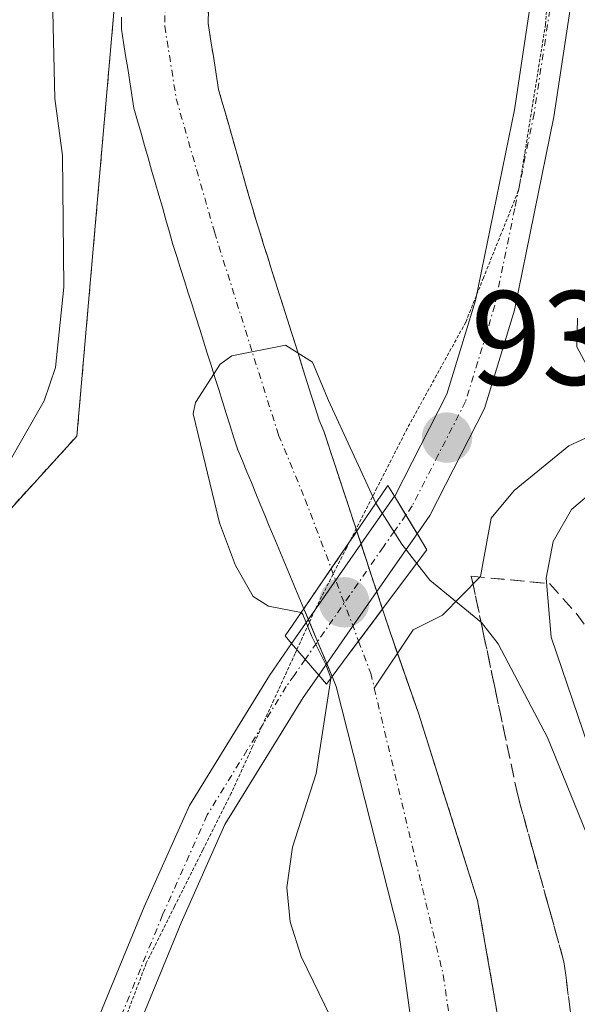
# Model space of a CAD drawing. Units: metres. Extents: x 668339 to 671798, y 4751316 to 4753713.
# Drawn here: x 669666 to 669708, y 4753289 to 4753362 of the extents above; entities that cross this region are included whole.
import ezdxf
from ezdxf.enums import TextEntityAlignment as Align

# ---------------------------------------------------------------- set-up
doc = ezdxf.new("R2010")
doc.units = ezdxf.units.M
doc.header["$MEASUREMENT"] = 0
for name, pattern in [('TRAZO_Y_PUNTO', [1, 0.5, -0.25, 0, -0.25]), ('TRAZOS', [0.75, 0.5, -0.25]), ('TRAZOS2', [0.375, 0.25, -0.125]), ('TRAZOSX2', [1.5, 1, -0.5])]:
    doc.linetypes.add(name, pattern=pattern)
for name, color, linetype, lineweight in [('Arbolado forestal', 92, 'TRAZOS', 0), ('Arbolado forestal CxS', 92, 'Continuous', 0), ('Carátula', 7, 'Continuous', 5), ('Corriente natural Cxs', 5, 'Continuous', 13), ('Corriente natural eje', 5, 'TRAZO_Y_PUNTO', 0), ('Corriente natural eje oculto', 252, 'TRAZO_Y_PUNTO', 0), ('Corriente natural lineal', 142, 'Continuous', 13), ('Corriente natural oculto Cxs', 252, 'Continuous', 13), ('Corriente natural superficial', 5, 'Continuous', 13), ('Corriente natural superficial oculto', 252, 'TRAZO_Y_PUNTO', 13), ('Curva de nivel normal', 36, 'Continuous', 0), ('Pista no pavimentada', 254, 'Continuous', 13), ('Pista no pavimentada Cxs', 254, 'Continuous', 0), ('Pista pavimentada eje', 135, 'TRAZO_Y_PUNTO', 0), ('Puente', 1, 'Continuous', 0), ('Puente Cxs', 1, 'Continuous', 13), ('Punto de cota en terreno', 7, 'Continuous', 0), ('Roquedo', 95, 'Continuous', 0), ('Roquedo CxS', 135, 'Continuous', 0), ('Rótulo de punto de cota en terreno', 19, 'Continuous', 0), ('Suelo desnudo', 252, 'Continuous', 0), ('Suelo desnudo CxS', 43, 'Continuous', 0), ('Talud superficial', 39, 'TRAZOSX2', 0), ('Vía pecuaria eje', 92, 'TRAZOS2', 0)]:
    doc.layers.add(name, color=color, linetype=linetype, lineweight=lineweight)
doc.styles.add('Arial', font='txt', dxfattribs={"height": 0.2})

# ---------------------------------------------------------------- blocks, each defined once
blk = doc.blocks.new('*U153')
at = {"layer": 'Arbolado forestal CxS', "color": 92, "linetype": 'Continuous', "lineweight": 0}
blk.add_polyline3d([(669702.987, 4753280.836, 928.532), (669700.276, 4753296.388, 929.009), (669695.853, 4753310.37, 929.338), (669693.713, 4753316.505, 929.572), (669693.171, 4753318.146, 929.659), (669691.249, 4753323.968, 930.109), (669688.78, 4753331.45, 929.935), (669688.44, 4753332.26, 929.947), (669688.14, 4753333.2, 929.961), (669687.85, 4753334.13, 929.978), (669687.55, 4753335.07, 930), (669687.25, 4753336.01, 930.026), (669686.96, 4753336.94, 930.055), (669686.66, 4753337.88, 930.087), (669686.37, 4753338.82, 930.135), (669686.07, 4753339.75, 930.197), (669685.77, 4753340.69, 930.252), (669685.48, 4753341.63, 930.302), (669685.18, 4753342.57, 930.344), (669684.88, 4753343.5, 930.379), (669684.59, 4753344.44, 930.44), (669684.29, 4753345.38, 930.49), (669684, 4753346.31, 930.531), (669683.7, 4753347.25, 930.563), (669683.45, 4753348.13, 930.589), (669683.19, 4753349.02, 930.595), (669682.94, 4753349.9, 930.59), (669682.69, 4753350.78, 930.582), (669682.44, 4753351.66, 930.571), (669682.18, 4753352.55, 930.557), (669681.93, 4753353.43, 930.541), (669681.68, 4753354.31, 930.537), (669681.43, 4753355.19, 930.547), (669681.17, 4753356.08, 930.592), (669680.92, 4753356.96, 930.636), (669680.79, 4753357.78, 930.677), (669680.66, 4753358.61, 930.716), (669680.53, 4753359.44, 930.735), (669680.4, 4753360.26, 930.754), (669680.27, 4753361.08, 930.772), (669680.14, 4753361.91, 930.791), (669680.16, 4753362.91, 930.817)], dxfattribs=at)
blk = doc.blocks.new('*U154')
at = {"layer": 'Arbolado forestal CxS', "color": 92, "linetype": 'Continuous', "lineweight": 0}
blk.add_polyline3d([(669675.217, 4753387.014, 933.119), (669670.334, 4753331.073, 932.235), (669662.15, 4753322.101, 934.729), (669662.347, 4753296.444, 932.182), (669654.359, 4753290.229, 935.474), (669645.484, 4753297.332, 938.101), (669638.384, 4753327.079, 945.827), (669632.615, 4753331.962, 948.84), (669624.184, 4753337.29, 952.211), (669614.462, 4753327.167, 954.591), (669611.313, 4753314.203, 951.983), (669592.249, 4753320.265, 959.978), (669571.089, 4753318.855, 965.734), (669537.231, 4753330.14, 985.794), (669528.767, 4753347.069, 993.678), (669514.661, 4753368.23, 1008.881)], dxfattribs=at)
blk = doc.blocks.new('5PATER')
at = {"layer": 'Carátula', "linetype": 'Continuous', "lineweight": 5}
h = blk.add_hatch(color=250, dxfattribs=at)
edge = h.paths.add_edge_path()
edge.add_ellipse((0.002, 0.008), major_axis=(-1.326, -1.344), ratio=0.999422, start_angle=0, end_angle=360)

msp = doc.modelspace()

# ---------------------------------------------------------------- linework, layer by layer
at = {"layer": 'Arbolado forestal', "color": 92, "linetype": 'TRAZOS', "lineweight": 0}
for points in [[(669611.314, 4753314.203, 951.983), (669613.311, 4753322.429, 954.256), (669613.69, 4753323.99, 954.551), (669614.071, 4753325.558, 954.634), (669614.462, 4753327.167, 954.591), (669624.184, 4753337.289, 952.211), (669626.632, 4753335.742, 950.777), (669628.598, 4753334.5, 950.106), (669632.615, 4753331.962, 948.84), (669638.384, 4753327.079, 945.827), (669645.484, 4753297.332, 938.101), (669654.359, 4753290.229, 935.474), (669662.347, 4753296.443, 932.182), (669662.15, 4753322.101, 934.729), (669670.334, 4753331.073, 932.235), (669675.217, 4753387.014, 933.119)], [(669702.987, 4753280.836, 928.532), (669700.276, 4753296.388, 929.009), (669695.853, 4753310.37, 929.338), (669694.292, 4753314.843, 929.477), (669693.713, 4753316.504, 929.572), (669693.171, 4753318.146, 929.659), (669692.741, 4753319.45, 929.848), (669692.152, 4753321.235, 930.061), (669691.563, 4753323.019, 930.132), (669691.249, 4753323.968, 930.109), (669688.78, 4753331.45, 929.935), (669688.44, 4753332.26, 929.947), (669688.14, 4753333.2, 929.961), (669687.85, 4753334.13, 929.978), (669687.55, 4753335.07, 930), (669687.25, 4753336.01, 930.026), (669686.96, 4753336.94, 930.055), (669686.66, 4753337.88, 930.087), (669686.37, 4753338.82, 930.135), (669686.07, 4753339.75, 930.197), (669685.77, 4753340.69, 930.252), (669685.48, 4753341.63, 930.302), (669685.18, 4753342.57, 930.344), (669684.88, 4753343.5, 930.379), (669684.59, 4753344.44, 930.44), (669684.29, 4753345.38, 930.49), (669684, 4753346.31, 930.531), (669683.7, 4753347.25, 930.563), (669683.45, 4753348.13, 930.589), (669683.19, 4753349.02, 930.595), (669682.94, 4753349.9, 930.59), (669682.69, 4753350.78, 930.582), (669682.44, 4753351.66, 930.571), (669682.18, 4753352.55, 930.557), (669681.93, 4753353.43, 930.541), (669681.68, 4753354.31, 930.537), (669681.43, 4753355.19, 930.547), (669681.17, 4753356.08, 930.592), (669680.92, 4753356.96, 930.636), (669680.79, 4753357.78, 930.677), (669680.66, 4753358.61, 930.716), (669680.53, 4753359.44, 930.735), (669680.4, 4753360.26, 930.754), (669680.27, 4753361.08, 930.772), (669680.14, 4753361.91, 930.791), (669680.16, 4753362.91, 930.817)]]:
    msp.add_polyline3d(points, dxfattribs=at)
at = {"layer": 'Corriente natural Cxs', "color": 5, "linetype": 'Continuous', "lineweight": 13}
for points in [[(669680.16, 4753362.91, 930.817), (669680.14, 4753361.91, 930.791), (669680.27, 4753361.08, 930.772), (669680.4, 4753360.26, 930.754), (669680.53, 4753359.44, 930.735), (669680.66, 4753358.61, 930.716), (669680.79, 4753357.78, 930.677), (669680.92, 4753356.96, 930.636), (669681.17, 4753356.08, 930.592), (669681.43, 4753355.19, 930.547), (669681.68, 4753354.31, 930.537), (669681.93, 4753353.43, 930.541), (669682.18, 4753352.55, 930.557), (669682.44, 4753351.66, 930.571), (669682.69, 4753350.78, 930.582), (669682.94, 4753349.9, 930.59), (669683.19, 4753349.02, 930.595), (669683.45, 4753348.13, 930.589), (669683.7, 4753347.25, 930.563), (669684, 4753346.31, 930.531), (669684.29, 4753345.38, 930.49), (669684.59, 4753344.44, 930.44), (669684.88, 4753343.5, 930.379), (669685.18, 4753342.57, 930.344), (669685.48, 4753341.63, 930.302), (669685.77, 4753340.69, 930.252), (669686.07, 4753339.75, 930.197), (669686.37, 4753338.82, 930.135), (669686.66, 4753337.88, 930.087), (669686.96, 4753336.94, 930.055), (669687.25, 4753336.01, 930.026), (669687.55, 4753335.07, 930), (669687.85, 4753334.13, 929.978), (669688.14, 4753333.2, 929.961), (669688.44, 4753332.26, 929.947), (669688.78, 4753331.45, 929.935), (669691.249, 4753323.968, 930.109), (669691.249, 4753323.968, 930.109), (669689.341, 4753321.178, 929.79), (669687.92, 4753319.1, 929.652), (669687.289, 4753318.18, 929.753), (669685.05, 4753323.54, 929.696), (669684.71, 4753324.35, 929.708), (669684.38, 4753325.16, 929.714), (669684.04, 4753325.98, 929.717), (669683.71, 4753326.79, 929.715), (669683.37, 4753327.6, 929.709), (669683.03, 4753328.41, 929.698), (669682.7, 4753329.23, 929.711), (669682.36, 4753330.04, 929.726), (669682.07, 4753330.94, 929.741), (669681.79, 4753331.84, 929.754), (669681.5, 4753332.75, 929.766), (669681.22, 4753333.65, 929.799), (669680.93, 4753334.55, 929.848), (669680.65, 4753335.45, 929.893), (669680.36, 4753336.36, 929.938), (669680.08, 4753337.26, 929.98), (669679.79, 4753338.16, 930.02), (669679.51, 4753339.06, 930.049), (669679.22, 4753339.97, 930.07), (669678.94, 4753340.87, 930.087), (669678.65, 4753341.77, 930.1), (669678.37, 4753342.67, 930.11), (669678.08, 4753343.58, 930.121), (669677.8, 4753344.48, 930.165), (669677.51, 4753345.38, 930.211), (669677.25, 4753346.31, 930.257), (669676.98, 4753347.23, 930.304), (669676.72, 4753348.16, 930.351), (669676.45, 4753349.08, 930.381), (669676.19, 4753350.01, 930.412), (669675.92, 4753350.93, 930.449), (669675.66, 4753351.86, 930.492), (669675.39, 4753352.78, 930.541), (669675.13, 4753353.71, 930.593), (669674.86, 4753354.63, 930.632), (669674.6, 4753355.56, 930.66), (669674.44, 4753356.54, 930.673), (669674.29, 4753357.53, 930.679), (669674.13, 4753358.52, 930.681), (669673.97, 4753359.5, 930.748), (669673.82, 4753360.48, 930.82), (669673.66, 4753361.47, 930.898), (669673.68, 4753362.37, 930.961)], [(669696.566, 4753278.268, 928.313), (669694.426, 4753293.819, 928.925), (669689.718, 4753312.367, 930.177), (669689.405, 4753313.117, 930.383), (669690.69, 4753314.83, 929.741), (669691.384, 4753315.758, 929.525), (669693.171, 4753318.146, 929.659), (669693.713, 4753316.505, 929.572), (669695.853, 4753310.37, 929.338), (669700.276, 4753296.388, 929.009), (669702.987, 4753280.836, 928.532)]]:
    msp.add_polyline3d(points, dxfattribs=at)
at = {"layer": 'Corriente natural eje', "color": 5, "linetype": 'TRAZO_Y_PUNTO', "lineweight": 0}
for points in [[(669677.09, 4753370.18, 930.975), (669676.9, 4753361.69, 930.731), (669677.76, 4753356.26, 930.563), (669680.61, 4753346.32, 930.198), (669685.4, 4753331.15, 929.716), (669687.398, 4753326.334, 929.699), (669689.341, 4753321.178, 929.79)], [(669691.384, 4753315.758, 929.525), (669692.286, 4753313.366, 929.382), (669692.557, 4753312.24, 929.375)], [(669692.557, 4753312.24, 929.375), (669697.708, 4753290.823, 928.681), (669699.42, 4753278.981, 928.303), (669699.562, 4753273.274, 928.039), (669698.849, 4753267.853, 928.04), (669697.708, 4753263.287, 928.006), (669695.996, 4753257.723, 927.885), (669693.427, 4753253.586, 927.837), (669689.575, 4753248.877, 927.67), (669682.584, 4753242.029, 927.389), (669673.957, 4753234.978, 927.477)]]:
    msp.add_polyline3d(points, dxfattribs=at)
at = {"layer": 'Corriente natural eje oculto', "color": 252, "linetype": 'TRAZO_Y_PUNTO', "lineweight": 0}
msp.add_polyline3d([(669689.341, 4753321.178, 929.79), (669691.384, 4753315.758, 929.525)], dxfattribs=at)
at = {"layer": 'Corriente natural lineal', "color": 142, "linetype": 'Continuous', "lineweight": 13}
msp.add_polyline3d([(669815.26, 4753361.693, 956.874), (669808.123, 4753364.521, 955.437), (669804.456, 4753364.646, 954.39), (669796.707, 4753361.762, 951.899), (669791.233, 4753360.437, 950.902), (669786.442, 4753358.038, 949.313), (669781.742, 4753353.664, 948.172), (669777.46, 4753347.707, 947.215), (669774.998, 4753344.963, 946.511), (669772.243, 4753342.588, 945.745), (669770.139, 4753341.507, 945.429), (669758.275, 4753339.144, 942.756), (669740.467, 4753338.676, 939.451), (669719.83, 4753333.411, 935.471), (669711.855, 4753332.545, 934.267), (669707.082, 4753330.348, 933.242), (669703, 4753327, 932.267), (669701.286, 4753324.938, 931.652), (669700.483, 4753320.578, 931.643), (669697.657, 4753317.704, 930.207), (669695.456, 4753316.589, 929.61), (669692.557, 4753312.24, 929.375)], dxfattribs=at)
at = {"layer": 'Corriente natural oculto Cxs', "color": 252, "linetype": 'Continuous', "lineweight": 13}
msp.add_polyline3d([(669693.171, 4753318.146, 929.659), (669691.384, 4753315.758, 929.525), (669690.69, 4753314.83, 929.741), (669689.405, 4753313.117, 930.383), (669687.289, 4753318.18, 929.753), (669687.92, 4753319.1, 929.652), (669689.341, 4753321.178, 929.79), (669691.249, 4753323.968, 930.109), (669693.171, 4753318.146, 929.659)], close=True, dxfattribs=at)
at = {"layer": 'Corriente natural superficial', "color": 5, "linetype": 'Continuous', "lineweight": 13}
for points in [[(669680.16, 4753362.91, 930.817), (669680.14, 4753361.91, 930.791), (669680.27, 4753361.08, 930.772), (669680.4, 4753360.26, 930.754), (669680.53, 4753359.44, 930.735), (669680.66, 4753358.61, 930.716), (669680.79, 4753357.78, 930.677), (669680.92, 4753356.96, 930.636), (669681.17, 4753356.08, 930.592), (669681.43, 4753355.19, 930.547), (669681.68, 4753354.31, 930.537), (669681.93, 4753353.43, 930.541), (669682.18, 4753352.55, 930.557), (669682.44, 4753351.66, 930.571), (669682.69, 4753350.78, 930.582), (669682.94, 4753349.9, 930.59), (669683.19, 4753349.02, 930.595), (669683.45, 4753348.13, 930.589), (669683.7, 4753347.25, 930.563), (669684, 4753346.31, 930.531), (669684.29, 4753345.38, 930.49), (669684.59, 4753344.44, 930.44), (669684.88, 4753343.5, 930.379), (669685.18, 4753342.57, 930.344), (669685.48, 4753341.63, 930.302), (669685.77, 4753340.69, 930.252), (669686.07, 4753339.75, 930.197), (669686.37, 4753338.82, 930.135), (669686.66, 4753337.88, 930.087), (669686.96, 4753336.94, 930.055), (669687.25, 4753336.01, 930.026), (669687.55, 4753335.07, 930), (669687.85, 4753334.13, 929.978), (669688.14, 4753333.2, 929.961), (669688.44, 4753332.26, 929.947), (669688.78, 4753331.45, 929.935), (669691.249, 4753323.968, 930.109)], [(669687.289, 4753318.18, 929.753), (669685.05, 4753323.54, 929.696), (669684.71, 4753324.35, 929.708), (669684.38, 4753325.16, 929.714), (669684.04, 4753325.98, 929.717), (669683.71, 4753326.79, 929.715), (669683.37, 4753327.6, 929.709), (669683.03, 4753328.41, 929.698), (669682.7, 4753329.23, 929.711), (669682.36, 4753330.04, 929.726), (669682.07, 4753330.94, 929.741), (669681.79, 4753331.84, 929.754), (669681.5, 4753332.75, 929.766), (669681.22, 4753333.65, 929.799), (669680.93, 4753334.55, 929.848), (669680.65, 4753335.45, 929.893), (669680.36, 4753336.36, 929.938), (669680.08, 4753337.26, 929.98), (669679.79, 4753338.16, 930.02), (669679.51, 4753339.06, 930.049), (669679.22, 4753339.97, 930.07), (669678.94, 4753340.87, 930.087), (669678.65, 4753341.77, 930.1), (669678.37, 4753342.67, 930.11), (669678.08, 4753343.58, 930.121), (669677.8, 4753344.48, 930.165), (669677.51, 4753345.38, 930.211), (669677.25, 4753346.31, 930.257), (669676.98, 4753347.23, 930.304), (669676.72, 4753348.16, 930.351), (669676.45, 4753349.08, 930.381), (669676.19, 4753350.01, 930.412), (669675.92, 4753350.93, 930.449), (669675.66, 4753351.86, 930.492), (669675.39, 4753352.78, 930.541), (669675.13, 4753353.71, 930.593), (669674.86, 4753354.63, 930.632), (669674.6, 4753355.56, 930.66), (669674.44, 4753356.54, 930.673), (669674.29, 4753357.53, 930.679), (669674.13, 4753358.52, 930.681), (669673.97, 4753359.5, 930.748), (669673.82, 4753360.48, 930.82), (669673.66, 4753361.47, 930.898), (669673.68, 4753362.37, 930.961)], [(669691.249, 4753323.968, 930.109), (669689.341, 4753321.178, 929.79), (669687.92, 4753319.1, 929.652), (669687.289, 4753318.18, 929.753)], [(669693.171, 4753318.146, 929.659), (669693.713, 4753316.505, 929.572), (669695.853, 4753310.37, 929.338), (669700.276, 4753296.388, 929.009), (669702.987, 4753280.836, 928.532), (669702.531, 4753273.157, 928.7), (669700.666, 4753264.489, 928.04), (669698.91, 4753259.332, 928.213), (669695.838, 4753252.528, 927.916), (669689.473, 4753244.189, 927.956), (669681.683, 4753237.166, 928.102), (669675.174, 4753231.421, 928.1)], [(669693.171, 4753318.146, 929.659), (669691.384, 4753315.758, 929.525), (669690.69, 4753314.83, 929.741)], [(669690.69, 4753314.83, 929.741), (669689.405, 4753313.117, 930.383)], [(669672.867, 4753238.168, 927.933), (669675.451, 4753240.174, 927.527), (669680.159, 4753243.884, 927.429), (669686.151, 4753251.303, 927.876), (669691.287, 4753257.723, 927.949), (669695.282, 4753264.571, 928.141), (669696.138, 4753272.418, 928.148), (669696.566, 4753278.268, 928.313), (669694.426, 4753293.819, 928.925), (669689.718, 4753312.367, 930.177), (669689.405, 4753313.117, 930.383)]]:
    msp.add_polyline3d(points, dxfattribs=at)
at = {"layer": 'Corriente natural superficial oculto', "color": 252, "linetype": 'TRAZO_Y_PUNTO', "lineweight": 13}
for points in [[(669691.249, 4753323.968, 930.109), (669689.341, 4753321.178, 929.79), (669687.92, 4753319.1, 929.652), (669687.289, 4753318.18, 929.753)], [(669691.249, 4753323.968, 930.109), (669693.171, 4753318.146, 929.659)], [(669689.405, 4753313.117, 930.383), (669687.289, 4753318.18, 929.753)], [(669693.171, 4753318.146, 929.659), (669691.384, 4753315.758, 929.525), (669690.69, 4753314.83, 929.741)], [(669690.69, 4753314.83, 929.741), (669689.405, 4753313.117, 930.383)]]:
    msp.add_polyline3d(points, dxfattribs=at)
at = {"layer": 'Curva de nivel normal', "color": 36, "linetype": 'Continuous', "lineweight": 0}
for points in [[(669668.36, 4753370.34, 935), (669668.69, 4753356.29, 935), (669669.27, 4753352.04, 935), (669669.35, 4753342.2, 935), (669668.74, 4753336.2, 935), (669667.9, 4753333.7, 935), (669663.65, 4753326.33, 935), (669660.51, 4753317.5, 935), (669658.43, 4753312.64, 935), (669656.52, 4753309.3, 935), (669656.53, 4753308.54, 935), (669657.84, 4753306.07, 935), (669658.25, 4753304.16, 935), (669658.06, 4753302.64, 935), (669656.68, 4753299.53, 935), (669656.28, 4753297.85, 935), (669656.42, 4753296.16, 935), (669657.68, 4753291.79, 935), (669657.72, 4753290.03, 935), (669657.32, 4753288.06, 935)], [(669708.58, 4753336.08, 935), (669707.69, 4753337.74, 935), (669707.73, 4753339.89, 935)], [(669692.68, 4753326.06, 930), (669689.146, 4753333.736, 930), (669687.929, 4753336.593, 930), (669685.918, 4753337.863, 930), (669681.92, 4753337.07, 930), (669681.04, 4753336.44, 930), (669679.2, 4753333.58, 930), (669679.02, 4753332.73, 930), (669680.99, 4753324.6, 930), (669682.18, 4753321.41, 930), (669683.5, 4753319.09, 930), (669684.64, 4753318.37, 930), (669687.099, 4753317.902, 930)], [(669708.97, 4753306.69, 935), (669705.77, 4753316.06, 935), (669705.39, 4753320.46, 935), (669705.92, 4753323.19, 935), (669707.3, 4753325.58, 935), (669710.45, 4753328.27, 935)], [(669692.68, 4753326.06, 930), (669694.61, 4753322.99, 930), (669695.73, 4753321.56, 930)], [(669695.73, 4753321.56, 930), (669696.7, 4753320.32, 930), (669700.57, 4753317.14, 930), (669701.8, 4753315.56, 930), (669705.51, 4753308.56, 930), (669710.14, 4753297.19, 930), (669712.09, 4753290.2, 930), (669713.16, 4753283, 930), (669712.31, 4753274.12, 930), (669710.06, 4753265.79, 930), (669703.86, 4753254.18, 930), (669695.04, 4753244.23, 930), (669687.94, 4753237.45, 930), (669682.18, 4753233.1, 930), (669677.86, 4753229.18, 930), (669677.61, 4753227.02, 930), (669678.63, 4753218.68, 930), (669678.28, 4753214.46, 930), (669676.31, 4753218.96, 930), (669675.3, 4753219.9, 930), (669674.28, 4753219.58, 930), (669672.8, 4753218.41, 930), (669670.23, 4753214.48, 930)], [(669687.099, 4753317.902, 930), (669687.11, 4753317.9, 930)], [(669687.11, 4753317.9, 930), (669687.218, 4753317.748, 930), (669687.883, 4753316.096, 930), (669688.914, 4753314.072, 930), (669689.32, 4753313.003, 930), (669689.31, 4753312.97, 930)], [(669689.31, 4753312.97, 930), (669688.21, 4753305.88, 930), (669686.45, 4753300.37, 930), (669686.01, 4753297.36, 930), (669686.26, 4753294.8, 930), (669687.09, 4753292.2, 930), (669691.08, 4753284, 930)]]:
    msp.add_polyline3d(points, dxfattribs=at)
at = {"layer": 'Pista no pavimentada', "color": 254, "linetype": 'Continuous', "lineweight": 13}
for points in [[(669694.075, 4753326.572, 931.1), (669694.08, 4753326.58, 931.102), (669697.97, 4753334.2, 932.218), (669700.11, 4753341.21, 932.427), (669703.02, 4753355.44, 932.98), (669705.36, 4753370.88, 933.547)], [(669708.34, 4753370.52, 934.535), (669705.98, 4753354.92, 932.999), (669703.03, 4753340.47, 932.871), (669700.79, 4753333.13, 932.203), (669696.7, 4753325.13, 932.059), (669695.765, 4753323.782, 931.739)], [(669686.376, 4753315.574, 930.934), (669688.36, 4753318.42, 929.656), (669692.35, 4753324.15, 930.449), (669694.075, 4753326.572, 931.1)], [(669695.765, 4753323.782, 931.739), (669695.76, 4753323.79, 931.738), (669694.075, 4753326.572, 931.1)], [(669695.765, 4753323.782, 931.739), (669695.76, 4753323.79, 931.738), (669694.075, 4753326.572, 931.1)], [(669695.765, 4753323.782, 931.739), (669694.12, 4753321.43, 930.538), (669690.13, 4753315.7, 929.871), (669688.41, 4753313.22, 930.873), (669688.406, 4753313.214, 930.874)], [(669668.688, 4753238.816, 928.545), (669666.93, 4753245.19, 929.594), (669666.38, 4753253.5, 930.032), (669666.45, 4753261.12, 930.325), (669667.34, 4753269.6, 930.766), (669668.95, 4753278.34, 931.139), (669670.28, 4753283.1, 931.388), (669672.06, 4753287.86, 931.525), (669675.36, 4753295.9, 931.75), (669678.74, 4753303.47, 931.824), (669684.72, 4753313.18, 931.721), (669686.376, 4753315.574, 930.934)], [(669686.376, 4753315.574, 930.934), (669688.4, 4753313.22, 930.878), (669688.406, 4753313.214, 930.874)], [(669686.376, 4753315.574, 930.934), (669688.4, 4753313.22, 930.878), (669688.406, 4753313.214, 930.874)], [(669688.406, 4753313.214, 930.874), (669687.24, 4753311.54, 931.146), (669681.4, 4753302.07, 931.561), (669678.12, 4753294.72, 931.398), (669674.86, 4753286.76, 931.067), (669673.14, 4753282.16, 931.023), (669671.87, 4753277.66, 931.023), (669670.32, 4753269.18, 930.771), (669669.45, 4753260.94, 930.27), (669669.38, 4753253.58, 929.925), (669669.91, 4753245.69, 929.281), (669671.268, 4753240.726, 928.458)]]:
    msp.add_polyline3d(points, dxfattribs=at)
at = {"layer": 'Pista no pavimentada Cxs', "color": 254, "linetype": 'Continuous', "lineweight": 0}
for points in [[(669708.34, 4753370.52, 934.535), (669705.98, 4753354.92, 932.999), (669703.03, 4753340.47, 932.871), (669700.79, 4753333.13, 932.203), (669696.7, 4753325.13, 932.059), (669695.765, 4753323.782, 931.739), (669695.765, 4753323.782, 931.739), (669694.075, 4753326.572, 931.1), (669694.08, 4753326.58, 931.102), (669697.97, 4753334.2, 932.218), (669700.11, 4753341.21, 932.427), (669703.02, 4753355.44, 932.98), (669705.36, 4753370.88, 933.547)], [(669672.06, 4753287.86, 931.525), (669675.36, 4753295.9, 931.75), (669678.74, 4753303.47, 931.824), (669684.72, 4753313.18, 931.721), (669686.376, 4753315.574, 930.934), (669688.406, 4753313.214, 930.874), (669688.406, 4753313.214, 930.874), (669687.24, 4753311.54, 931.146), (669681.4, 4753302.07, 931.561), (669678.12, 4753294.72, 931.398), (669674.86, 4753286.76, 931.067)]]:
    msp.add_polyline3d(points, dxfattribs=at)
msp.add_polyline3d([(669695.765, 4753323.782, 931.739), (669694.12, 4753321.43, 930.538), (669690.13, 4753315.7, 929.871), (669688.41, 4753313.22, 930.873), (669688.406, 4753313.214, 930.874), (669686.376, 4753315.574, 930.934), (669688.36, 4753318.42, 929.656), (669692.35, 4753324.15, 930.449), (669694.075, 4753326.572, 931.1), (669695.765, 4753323.782, 931.739)], close=True, dxfattribs=at)
at = {"layer": 'Pista pavimentada eje', "color": 135, "linetype": 'TRAZO_Y_PUNTO', "lineweight": 0}
for points in [[(669705.67, 4753362.9, 933.475), (669704.5, 4753355.18, 932.994), (669703.045, 4753348.065, 932.768), (669701.57, 4753340.84, 932.561), (669699.38, 4753333.665, 932.224), (669697.335, 4753329.665, 932.179), (669695.39, 4753325.855, 931.649), (669694.92, 4753325.178, 931.443)], [(669694.92, 4753325.178, 931.443), (669694.06, 4753323.97, 931.102), (669693.235, 4753322.79, 930.641), (669688.255, 4753315.64, 930.408), (669687.391, 4753314.394, 931.095)], [(669687.391, 4753314.394, 931.095), (669686.565, 4753313.2, 931.761), (669685.98, 4753312.36, 931.627), (669683.06, 4753307.625, 931.576), (669680.07, 4753302.77, 931.731), (669676.74, 4753295.31, 931.736), (669675.09, 4753291.29, 931.453), (669673.46, 4753287.31, 931.311), (669671.71, 4753282.63, 931.344), (669671.075, 4753280.38, 931.247), (669670.41, 4753278, 931.116), (669669.605, 4753273.63, 930.922), (669668.83, 4753269.39, 930.767), (669668.395, 4753265.27, 930.53), (669667.95, 4753261.03, 930.296), (669667.88, 4753253.54, 929.981), (669668.145, 4753249.595, 929.828), (669668.42, 4753245.44, 929.427), (669669.1, 4753242.955, 929.013), (669669.978, 4753239.771, 928.524)]]:
    msp.add_polyline3d(points, dxfattribs=at)
at = {"layer": 'Puente', "color": 1, "linetype": 'Continuous', "lineweight": 0}
msp.add_polyline3d([(669690.69, 4753314.83, 931.189), (669688.98, 4753312.55, 931.639), (669688.4, 4753313.22, 931.976), (669686.37, 4753315.58, 932.128), (669685.89, 4753316.14, 932.124), (669687.92, 4753319.1, 932.679), (669691.88, 4753324.89, 932.165), (669693.58, 4753327.38, 932.217), (669694.07, 4753326.58, 932.27), (669695.76, 4753323.79, 932.284), (669696.49, 4753322.58, 932.053), (669694.82, 4753320.35, 931.934), (669690.69, 4753314.83, 931.189)], dxfattribs=at)
at = {"layer": 'Puente Cxs', "color": 1, "linetype": 'Continuous', "lineweight": 13}
msp.add_polyline3d([(669690.69, 4753314.83, 931.189), (669688.98, 4753312.55, 931.639), (669688.4, 4753313.22, 931.976), (669686.37, 4753315.58, 932.128), (669685.89, 4753316.14, 932.124), (669687.92, 4753319.1, 932.679), (669691.88, 4753324.89, 932.164), (669693.58, 4753327.38, 932.217), (669694.07, 4753326.58, 932.27), (669695.76, 4753323.79, 932.284), (669696.49, 4753322.58, 932.053), (669694.82, 4753320.35, 931.934), (669690.69, 4753314.83, 931.189)], close=True, dxfattribs=at)
at = {"layer": 'Roquedo', "color": 95, "linetype": 'Continuous', "lineweight": 0}
for points in [[(669611.314, 4753314.203, 951.983), (669613.311, 4753322.429, 954.256), (669613.69, 4753323.99, 954.551), (669614.071, 4753325.558, 954.634), (669614.462, 4753327.167, 954.591), (669624.184, 4753337.289, 952.211), (669626.632, 4753335.742, 950.777), (669628.598, 4753334.5, 950.106), (669632.615, 4753331.962, 948.84), (669638.384, 4753327.079, 945.827), (669645.484, 4753297.332, 938.101), (669654.359, 4753290.229, 935.474), (669662.347, 4753296.443, 932.182), (669662.15, 4753322.101, 934.729), (669670.334, 4753331.073, 932.235), (669675.217, 4753387.014, 933.119)], [(669696.566, 4753278.268, 928.313), (669694.426, 4753293.819, 928.925), (669689.718, 4753312.367, 930.177), (669689.405, 4753313.116, 930.383), (669689.004, 4753314.076, 930.502), (669688.315, 4753315.726, 930.368), (669687.628, 4753317.37, 930.011), (669687.289, 4753318.18, 929.753), (669685.05, 4753323.54, 929.696), (669684.71, 4753324.35, 929.708), (669684.38, 4753325.16, 929.714), (669684.04, 4753325.98, 929.717), (669683.71, 4753326.79, 929.715), (669683.37, 4753327.6, 929.709), (669683.03, 4753328.41, 929.698), (669682.7, 4753329.23, 929.711), (669682.36, 4753330.04, 929.726), (669682.07, 4753330.94, 929.741), (669681.79, 4753331.84, 929.754), (669681.5, 4753332.75, 929.766), (669681.22, 4753333.65, 929.799), (669680.93, 4753334.55, 929.848), (669680.65, 4753335.45, 929.893), (669680.36, 4753336.36, 929.938), (669680.08, 4753337.26, 929.98), (669679.79, 4753338.16, 930.02), (669679.51, 4753339.06, 930.049), (669679.22, 4753339.97, 930.07), (669678.94, 4753340.87, 930.087), (669678.65, 4753341.77, 930.1), (669678.37, 4753342.67, 930.11), (669678.08, 4753343.58, 930.121), (669677.8, 4753344.48, 930.165), (669677.51, 4753345.38, 930.211), (669677.25, 4753346.31, 930.257), (669676.98, 4753347.23, 930.304), (669676.72, 4753348.16, 930.351), (669676.45, 4753349.08, 930.381), (669676.19, 4753350.01, 930.412), (669675.92, 4753350.93, 930.449), (669675.66, 4753351.86, 930.492), (669675.39, 4753352.78, 930.541), (669675.13, 4753353.71, 930.593), (669674.86, 4753354.63, 930.632), (669674.6, 4753355.56, 930.66), (669674.44, 4753356.54, 930.673), (669674.29, 4753357.53, 930.679), (669674.13, 4753358.52, 930.681), (669673.97, 4753359.5, 930.748), (669673.82, 4753360.48, 930.82), (669673.66, 4753361.47, 930.898), (669673.68, 4753362.37, 930.961)]]:
    msp.add_polyline3d(points, dxfattribs=at)
at = {"layer": 'Roquedo CxS', "color": 135, "linetype": 'Continuous', "lineweight": 0}
for points in [[(669635.276, 4753206.319, 930.331), (669640.601, 4753216.086, 928.384), (669625.958, 4753250.272, 940.404), (669618.838, 4753285.306, 946.72), (669611.313, 4753314.203, 951.983), (669614.462, 4753327.167, 954.591), (669624.184, 4753337.29, 952.211), (669632.615, 4753331.962, 948.84), (669638.384, 4753327.079, 945.827), (669645.484, 4753297.332, 938.101), (669654.359, 4753290.229, 935.474), (669662.347, 4753296.444, 932.182), (669662.15, 4753322.101, 934.729), (669670.334, 4753331.073, 932.235), (669675.217, 4753387.014, 933.119)], [(669673.68, 4753362.37, 930.961), (669673.66, 4753361.47, 930.898), (669673.82, 4753360.48, 930.82), (669673.97, 4753359.5, 930.748), (669674.13, 4753358.52, 930.681), (669674.29, 4753357.53, 930.679), (669674.44, 4753356.54, 930.673), (669674.6, 4753355.56, 930.66), (669674.86, 4753354.63, 930.632), (669675.13, 4753353.71, 930.593), (669675.39, 4753352.78, 930.541), (669675.66, 4753351.86, 930.492), (669675.92, 4753350.93, 930.449), (669676.19, 4753350.01, 930.412), (669676.45, 4753349.08, 930.381), (669676.72, 4753348.16, 930.351), (669676.98, 4753347.23, 930.304), (669677.25, 4753346.31, 930.257), (669677.51, 4753345.38, 930.211), (669677.8, 4753344.48, 930.165), (669678.08, 4753343.58, 930.121), (669678.37, 4753342.67, 930.11), (669678.65, 4753341.77, 930.1), (669678.94, 4753340.87, 930.087), (669679.22, 4753339.97, 930.07), (669679.51, 4753339.06, 930.049), (669679.79, 4753338.16, 930.02), (669680.08, 4753337.26, 929.98), (669680.36, 4753336.36, 929.938), (669680.65, 4753335.45, 929.893), (669680.93, 4753334.55, 929.848), (669681.22, 4753333.65, 929.799), (669681.5, 4753332.75, 929.766), (669681.79, 4753331.84, 929.754), (669682.07, 4753330.94, 929.741), (669682.36, 4753330.04, 929.726), (669682.7, 4753329.23, 929.711), (669683.03, 4753328.41, 929.698), (669683.37, 4753327.6, 929.709), (669683.71, 4753326.79, 929.715), (669684.04, 4753325.98, 929.717), (669684.38, 4753325.16, 929.714), (669684.71, 4753324.35, 929.708), (669685.05, 4753323.54, 929.696), (669687.289, 4753318.18, 929.753), (669689.405, 4753313.117, 930.383), (669689.718, 4753312.367, 930.177), (669694.426, 4753293.819, 928.925), (669696.566, 4753278.268, 928.313)]]:
    msp.add_polyline3d(points, dxfattribs=at)
at = {"layer": 'Suelo desnudo', "color": 252, "linetype": 'Continuous', "lineweight": 0}
for points in [[(669702.987, 4753280.836, 928.532), (669700.276, 4753296.388, 929.009), (669695.853, 4753310.37, 929.338), (669694.292, 4753314.843, 929.477), (669693.713, 4753316.504, 929.572), (669693.171, 4753318.146, 929.659), (669692.741, 4753319.45, 929.848), (669692.152, 4753321.235, 930.061), (669691.563, 4753323.019, 930.132), (669691.249, 4753323.968, 930.109), (669688.78, 4753331.45, 929.935), (669688.44, 4753332.26, 929.947), (669688.14, 4753333.2, 929.961), (669687.85, 4753334.13, 929.978), (669687.55, 4753335.07, 930), (669687.25, 4753336.01, 930.026), (669686.96, 4753336.94, 930.055), (669686.66, 4753337.88, 930.087), (669686.37, 4753338.82, 930.135), (669686.07, 4753339.75, 930.197), (669685.77, 4753340.69, 930.252), (669685.48, 4753341.63, 930.302), (669685.18, 4753342.57, 930.344), (669684.88, 4753343.5, 930.379), (669684.59, 4753344.44, 930.44), (669684.29, 4753345.38, 930.49), (669684, 4753346.31, 930.531), (669683.7, 4753347.25, 930.563), (669683.45, 4753348.13, 930.589), (669683.19, 4753349.02, 930.595), (669682.94, 4753349.9, 930.59), (669682.69, 4753350.78, 930.582), (669682.44, 4753351.66, 930.571), (669682.18, 4753352.55, 930.557), (669681.93, 4753353.43, 930.541), (669681.68, 4753354.31, 930.537), (669681.43, 4753355.19, 930.547), (669681.17, 4753356.08, 930.592), (669680.92, 4753356.96, 930.636), (669680.79, 4753357.78, 930.677), (669680.66, 4753358.61, 930.716), (669680.53, 4753359.44, 930.735), (669680.4, 4753360.26, 930.754), (669680.27, 4753361.08, 930.772), (669680.14, 4753361.91, 930.791), (669680.16, 4753362.91, 930.817)], [(669696.566, 4753278.268, 928.313), (669694.426, 4753293.819, 928.925), (669689.718, 4753312.367, 930.177), (669689.405, 4753313.116, 930.383), (669689.004, 4753314.076, 930.502), (669688.315, 4753315.726, 930.368), (669687.628, 4753317.37, 930.011), (669687.289, 4753318.18, 929.753), (669685.05, 4753323.54, 929.696), (669684.71, 4753324.35, 929.708), (669684.38, 4753325.16, 929.714), (669684.04, 4753325.98, 929.717), (669683.71, 4753326.79, 929.715), (669683.37, 4753327.6, 929.709), (669683.03, 4753328.41, 929.698), (669682.7, 4753329.23, 929.711), (669682.36, 4753330.04, 929.726), (669682.07, 4753330.94, 929.741), (669681.79, 4753331.84, 929.754), (669681.5, 4753332.75, 929.766), (669681.22, 4753333.65, 929.799), (669680.93, 4753334.55, 929.848), (669680.65, 4753335.45, 929.893), (669680.36, 4753336.36, 929.938), (669680.08, 4753337.26, 929.98), (669679.79, 4753338.16, 930.02), (669679.51, 4753339.06, 930.049), (669679.22, 4753339.97, 930.07), (669678.94, 4753340.87, 930.087), (669678.65, 4753341.77, 930.1), (669678.37, 4753342.67, 930.11), (669678.08, 4753343.58, 930.121), (669677.8, 4753344.48, 930.165), (669677.51, 4753345.38, 930.211), (669677.25, 4753346.31, 930.257), (669676.98, 4753347.23, 930.304), (669676.72, 4753348.16, 930.351), (669676.45, 4753349.08, 930.381), (669676.19, 4753350.01, 930.412), (669675.92, 4753350.93, 930.449), (669675.66, 4753351.86, 930.492), (669675.39, 4753352.78, 930.541), (669675.13, 4753353.71, 930.593), (669674.86, 4753354.63, 930.632), (669674.6, 4753355.56, 930.66), (669674.44, 4753356.54, 930.673), (669674.29, 4753357.53, 930.679), (669674.13, 4753358.52, 930.681), (669673.97, 4753359.5, 930.748), (669673.82, 4753360.48, 930.82), (669673.66, 4753361.47, 930.898), (669673.68, 4753362.37, 930.961)]]:
    msp.add_polyline3d(points, dxfattribs=at)
at = {"layer": 'Suelo desnudo CxS', "color": 43, "linetype": 'Continuous', "lineweight": 0}
for points in [[(669680.16, 4753362.91, 930.817), (669680.14, 4753361.91, 930.791), (669680.27, 4753361.08, 930.772), (669680.4, 4753360.26, 930.754), (669680.53, 4753359.44, 930.735), (669680.66, 4753358.61, 930.716), (669680.79, 4753357.78, 930.677), (669680.92, 4753356.96, 930.636), (669681.17, 4753356.08, 930.592), (669681.43, 4753355.19, 930.547), (669681.68, 4753354.31, 930.537), (669681.93, 4753353.43, 930.541), (669682.18, 4753352.55, 930.557), (669682.44, 4753351.66, 930.571), (669682.69, 4753350.78, 930.582), (669682.94, 4753349.9, 930.59), (669683.19, 4753349.02, 930.595), (669683.45, 4753348.13, 930.589), (669683.7, 4753347.25, 930.563), (669684, 4753346.31, 930.531), (669684.29, 4753345.38, 930.49), (669684.59, 4753344.44, 930.44), (669684.88, 4753343.5, 930.379), (669685.18, 4753342.57, 930.344), (669685.48, 4753341.63, 930.302), (669685.77, 4753340.69, 930.252), (669686.07, 4753339.75, 930.197), (669686.37, 4753338.82, 930.135), (669686.66, 4753337.88, 930.087), (669686.96, 4753336.94, 930.055), (669687.25, 4753336.01, 930.026), (669687.55, 4753335.07, 930), (669687.85, 4753334.13, 929.978), (669688.14, 4753333.2, 929.961), (669688.44, 4753332.26, 929.947), (669688.78, 4753331.45, 929.935), (669691.249, 4753323.968, 930.109), (669693.171, 4753318.146, 929.659), (669693.713, 4753316.505, 929.572), (669695.853, 4753310.37, 929.338), (669700.276, 4753296.388, 929.009), (669702.987, 4753280.836, 928.532)], [(669696.566, 4753278.268, 928.313), (669694.426, 4753293.819, 928.925), (669689.718, 4753312.367, 930.177), (669689.405, 4753313.117, 930.383), (669687.289, 4753318.18, 929.753), (669685.05, 4753323.54, 929.696), (669684.71, 4753324.35, 929.708), (669684.38, 4753325.16, 929.714), (669684.04, 4753325.98, 929.717), (669683.71, 4753326.79, 929.715), (669683.37, 4753327.6, 929.709), (669683.03, 4753328.41, 929.698), (669682.7, 4753329.23, 929.711), (669682.36, 4753330.04, 929.726), (669682.07, 4753330.94, 929.741), (669681.79, 4753331.84, 929.754), (669681.5, 4753332.75, 929.766), (669681.22, 4753333.65, 929.799), (669680.93, 4753334.55, 929.848), (669680.65, 4753335.45, 929.893), (669680.36, 4753336.36, 929.938), (669680.08, 4753337.26, 929.98), (669679.79, 4753338.16, 930.02), (669679.51, 4753339.06, 930.049), (669679.22, 4753339.97, 930.07), (669678.94, 4753340.87, 930.087), (669678.65, 4753341.77, 930.1), (669678.37, 4753342.67, 930.11), (669678.08, 4753343.58, 930.121), (669677.8, 4753344.48, 930.165), (669677.51, 4753345.38, 930.211), (669677.25, 4753346.31, 930.257), (669676.98, 4753347.23, 930.304), (669676.72, 4753348.16, 930.351), (669676.45, 4753349.08, 930.381), (669676.19, 4753350.01, 930.412), (669675.92, 4753350.93, 930.449), (669675.66, 4753351.86, 930.492), (669675.39, 4753352.78, 930.541), (669675.13, 4753353.71, 930.593), (669674.86, 4753354.63, 930.632), (669674.6, 4753355.56, 930.66), (669674.44, 4753356.54, 930.673), (669674.29, 4753357.53, 930.679), (669674.13, 4753358.52, 930.681), (669673.97, 4753359.5, 930.748), (669673.82, 4753360.48, 930.82), (669673.66, 4753361.47, 930.898), (669673.68, 4753362.37, 930.961)]]:
    msp.add_polyline3d(points, dxfattribs=at)
at = {"layer": 'Talud superficial', "color": 39, "linetype": 'TRAZOSX2', "lineweight": 0}
for points in [[(669699.8, 4753320.61, 932.35), (669700.67, 4753316.52, 932.35), (669701.53, 4753312.43, 932.35), (669703.27, 4753304.25, 932.35), (669704.42, 4753300.1, 932.35), (669705.58, 4753295.95, 932.35), (669706.73, 4753291.8, 932.35), (669707.65, 4753284.65, 932.35), (669707.19, 4753275.89, 932.35), (669703.27, 4753267.59, 932.35), (669700.03, 4753259.75, 932.35), (669699.46, 4753255.49, 932.35), (669698.88, 4753251.23, 932.35), (669695.88, 4753245.69, 932.35), (669692.76, 4753243.61, 932.35), (669689.64, 4753241.54, 932.35), (669685.95, 4753239.24, 932.35), (669678.1, 4753231.63, 932.35)], [(669707.19, 4753288.23, 929.706), (669706.96, 4753290.015, 929.7), (669706.73, 4753291.8, 929.638), (669706.347, 4753293.183, 929.465), (669705.963, 4753294.567, 929.464), (669705.58, 4753295.95, 929.448), (669705.193, 4753297.333, 929.439), (669704.807, 4753298.717, 929.513), (669704.42, 4753300.1, 929.932), (669704.037, 4753301.483, 930.242), (669703.653, 4753302.867, 930.443), (669703.27, 4753304.25, 930.519), (669702.98, 4753305.613, 930.552), (669702.69, 4753306.977, 930.509), (669702.4, 4753308.34, 930.392), (669702.11, 4753309.703, 930.303), (669701.82, 4753311.067, 930.244), (669701.53, 4753312.43, 930.21), (669701.243, 4753313.793, 930.43), (669700.957, 4753315.157, 930.803), (669700.67, 4753316.52, 931.134), (669700.38, 4753317.883, 931.421), (669700.09, 4753319.247, 931.493), (669699.8, 4753320.61, 931.484), (669701.26, 4753320.47, 931.837), (669702.72, 4753320.33, 932.845), (669704.18, 4753320.19, 933.987), (669705.64, 4753320.05, 935.142), (669706.64, 4753318.945, 936.174), (669707.64, 4753317.84, 936.7), (669708.505, 4753316.655, 937.106)], [(669699.8, 4753320.61, 932.35), (669705.64, 4753320.05, 932.35), (669707.64, 4753317.84, 932.35), (669709.37, 4753315.47, 932.35)]]:
    msp.add_polyline3d(points, dxfattribs=at)
at = {"layer": 'Vía pecuaria eje', "color": 92, "linetype": 'TRAZOS2', "lineweight": 0}
msp.add_polyline3d([(669705.618, 4753365.808, 933.511), (669705.353, 4753361.835, 933.388), (669704.691, 4753357.729, 933.132), (669704.028, 4753353.624, 932.918), (669703.453, 4753350.058, 932.807), (669703.365, 4753349.518, 932.791), (669703.318, 4753349.399, 932.789), (669702.041, 4753346.207, 932.758), (669700.716, 4753342.896, 932.553), (669700.182, 4753341.564, 932.445), (669699.391, 4753339.585, 932.327), (669697.205, 4753335.612, 932.203), (669695.018, 4753331.639, 931.626), (669692.756, 4753327.198, 930.513), (669690.495, 4753322.757, 929.989), (669688.233, 4753318.316, 929.686), (669688.128, 4753318.087, 929.752), (669686.769, 4753315.116, 931.047), (669686.643, 4753314.84, 931.208), (669685.053, 4753311.363, 931.517), (669684.155, 4753309.401, 931.447), (669683.463, 4753307.887, 931.496), (669681.873, 4753304.41, 931.726), (669679.753, 4753300.172, 931.459), (669677.633, 4753295.934, 931.578), (669675.513, 4753291.696, 931.478), (669674.122, 4753288.021, 931.283)], dxfattribs=at)

# ---------------------------------------------------------------- block references
at = {"layer": 'Arbolado forestal CxS', "color": 92, "linetype": 'Continuous', "lineweight": 0}
for name in ['*U153', '*U154']:
    msp.add_blockref(name, (0, 0), dxfattribs=at)
at = {"layer": 'Punto de cota en terreno', "linetype": 'Continuous', "lineweight": 0}
for p in [(669697.99, 4753330.95, 932.46), (669690.31, 4753318.65, 931.45)]:
    msp.add_blockref('5PATER', p, dxfattribs=at)

# ---------------------------------------------------------------- texts
at = {"layer": 'Rótulo de punto de cota en terreno', "color": 19, "linetype": 'Continuous', "lineweight": 0, "style": 'Arial'}
msp.add_text('932,46', height=7, dxfattribs=at).set_placement((669699.754, 4753332.714), align=Align.BOTTOM_LEFT)

doc.saveas('drawing.dxf')
